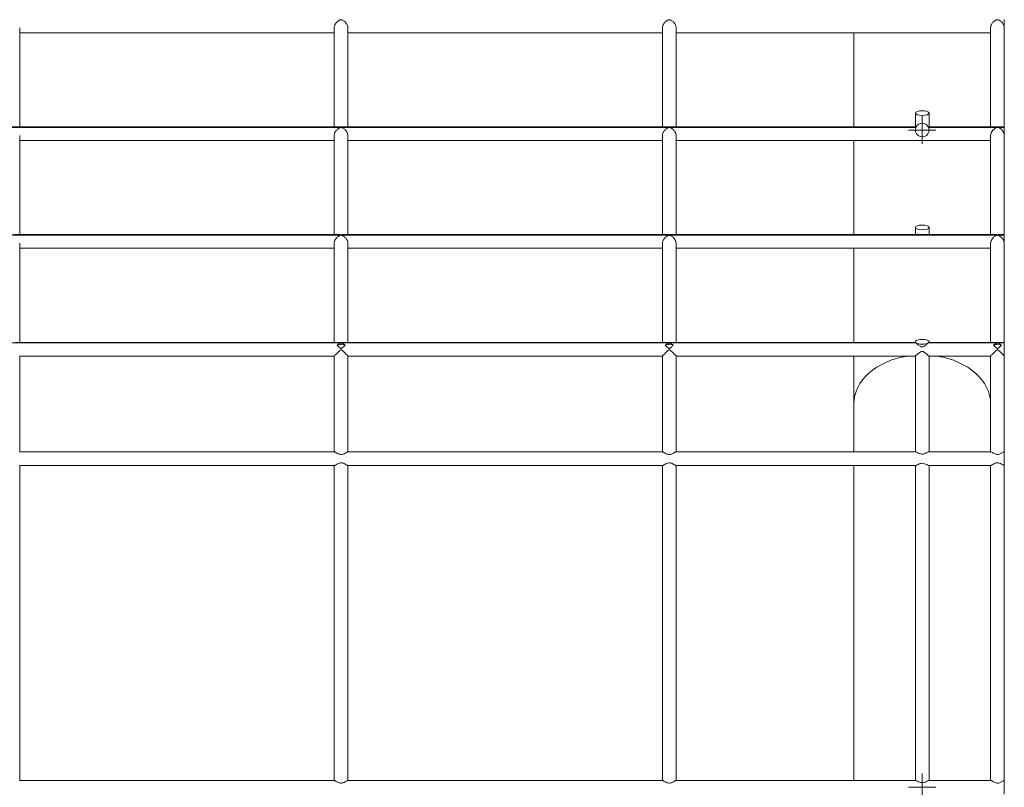
# Model space of a CAD drawing. Units: inches. Extents: x 1.98 to 7.85, y 3.02 to 4.99.
# Drawn here: x 7.47 to 7.83, y 3.73 to 4.01 of the extents above; entities that cross this region are included whole.
import ezdxf

# ---------------------------------------------------------------- set-up
doc = ezdxf.new("R2010")
doc.units = ezdxf.units.IN
doc.header["$MEASUREMENT"] = 0

# ---------------------------------------------------------------- blocks, each defined once
blk = doc.blocks.new('SW_CENTERMARKSYMBOL_2')
at = {"color": 0, "linetype": 'Continuous', "lineweight": 0}
for p, q in [((0, 0.03124999999999656), (0, 0.06249999999997924)), ((-0.03124999999999656, 0), (-0.06249999999997924, 0)), ((0, 0), (-0.03124999999999656, 0)), ((0, 0), (0, 0.03124999999999656)), ((0, 0), (0, -0.03125000000001044)), ((0, 0), (0.03125000000001044, 0)), ((0.03125000000001044, 0), (0.06249999999999312, 0)), ((0, -0.03125000000001044), (0, -0.06249999999999312))]:
    blk.add_line(p, q, dxfattribs=at)
blk = doc.blocks.new('SW_CENTERMARKSYMBOL_5')
at = {"color": 0, "linetype": 'Continuous', "lineweight": 0}
for p, q in [((0, 0.03124999999999656), (0, 0.06249999999999312)), ((-0.03124999999999656, 0), (-0.062500000000007, 0)), ((0, 0), (-0.03124999999999656, 0)), ((0, 0), (0, 0.03124999999999656)), ((0, 0), (0, -0.03124999999999656)), ((0, 0), (0.03124999999999656, 0)), ((0.03124999999999656, 0), (0.06249999999999312, 0)), ((0, -0.03124999999999656), (0, -0.062500000000007))]:
    blk.add_line(p, q, dxfattribs=at)
blk = doc.blocks.new('efgag')
at = {"color": 7, "linetype": 'Continuous', "lineweight": 15}
for p, q in [((7.829215574297502, 4.008213200790081), (7.829215574297502, 4.011179127914104)), ((7.469545650515154, 3.97206203005949), (7.469545650515154, 4.008216598254833)), ((7.584435749086931, 4.008219340068493), (7.584435749086931, 3.97206203005949)), ((7.58943562510927, 3.97206203005949), (7.58943562510927, 4.008216598254833)), ((7.704325723681047, 4.008219340068493), (7.704325723681047, 3.97206203005949)), ((7.709325599703386, 3.97206203005949), (7.709325599703386, 4.008216598254833)), ((7.824215698275164, 4.008217671138439), (7.824215698275164, 3.97206203005949)), ((7.829215574297502, 3.97206203005949), (7.829215574297502, 4.008213200790081)), ((7.469545650515154, 4.006418028098736), (7.584435749086931, 4.006418028098736)), ((7.58943562510927, 4.006418028098736), (7.704325723681047, 4.006418028098736)), ((7.709325599703386, 4.006418028098736), (7.824215698275164, 4.006418028098736)), ((7.774215745958879, 4.006418028098736), (7.774215745958879, 3.97206203005949)), ((7.796715545687273, 3.977069237453136), (7.796715545687273, 3.97206203005949)), ((7.801715660128191, 3.97206203005949), (7.801715660128191, 3.977069237453136)), ((7.796972084078386, 3.971990862113628), (2.701459217104509, 3.971990862113628)), ((2.7015254974695, 3.97184435389677), (7.796905803713396, 3.97184435389677)), ((7.586175966295793, 3.97206203005949), (7.467809724840715, 3.97206203005949)), ((7.706066179308489, 3.97206203005949), (7.587699699434832, 3.97206203005949)), ((7.796991395983293, 3.97206203005949), (7.707589674028948, 3.97206203005949)), ((7.825954484972551, 3.97206203005949), (7.80143456462343, 3.97206203005949)), ((7.829215574297502, 3.971990862113628), (7.801459360155657, 3.971990862113628)), ((7.801525402102068, 3.97184435389677), (7.829215574297502, 3.97184435389677)), ((7.829215574297502, 3.97206203005949), (7.827481555971697, 3.97206203005949)), ((7.829215574297502, 3.971990862113628), (7.829215574297502, 3.97206203005949)), ((7.829215574297502, 3.971990862113628), (7.829215574297502, 3.97184435389677)), ((7.829215574297502, 3.968861558658276), (7.829215574297502, 3.97184435389677)), ((7.469545650515154, 3.932706096393261), (7.469545650515154, 3.96886710189024)), ((7.584435749086931, 3.968867638332043), (7.584435749086931, 3.932706096393261)), ((7.58943562510927, 3.932706096393261), (7.58943562510927, 3.96886710189024)), ((7.704325723681047, 3.968867638332043), (7.704325723681047, 3.932706096393261)), ((7.709325599703386, 3.932706096393261), (7.709325599703386, 3.96886710189024)), ((7.824215698275164, 3.968866148215923), (7.824215698275164, 3.932706096393261)), ((7.829215574297502, 3.932706096393261), (7.829215574297502, 3.968861558658276)), ((7.469545650515154, 3.967062034827862), (7.584435749086931, 3.967062034827862)), ((7.58943562510927, 3.967062034827862), (7.704325723681047, 3.967062034827862)), ((7.709325599703386, 3.967062034827862), (7.824215698275164, 3.967062034827862)), ((7.774215745958879, 3.967062034827862), (7.774215745958879, 3.932706096393261)), ((7.796715545687273, 3.935305037719402), (7.796715545687273, 3.932706096393261)), ((7.801715660128191, 3.932706096393261), (7.801715660128191, 3.935305037719402)), ((7.829215574297502, 3.932618358356152), (2.669215726885393, 3.932618358356152)), ((2.669215726885393, 3.932514646274242), (7.829215574297502, 3.932514646274242)), ((7.586156415972307, 3.932706096393261), (7.467825698885515, 3.932706096393261)), ((7.706046390566423, 3.932706096393261), (7.587715673479631, 3.932706096393261)), ((7.825938272509172, 3.932706096393261), (7.707605648073748, 3.932706096393261)), ((7.829215574297502, 3.932706096393261), (7.827494907412127, 3.932706096393261)), ((7.829215574297502, 3.932618358356152), (7.829215574297502, 3.932706096393261)), ((7.829215574297502, 3.932618358356152), (7.829215574297502, 3.932514646274242)), ((7.829215574297502, 3.92950991652647), (7.829215574297502, 3.932514646274242)), ((7.469545650515154, 3.893350103122387), (7.469545650515154, 3.929515996200237)), ((7.469545650515154, 3.927706101161633), (7.584435749086931, 3.927706101161633)), ((7.584435749086931, 3.92951003573576), (7.584435749086931, 3.893350103122387)), ((7.58943562510927, 3.893350103122387), (7.58943562510927, 3.929515996200237)), ((7.58943562510927, 3.927706101161633), (7.704325723681047, 3.927706101161633)), ((7.704325723681047, 3.92951003573576), (7.704325723681047, 3.893350103122387)), ((7.709325599703386, 3.893350103122387), (7.709325599703386, 3.929515996200237)), ((7.709325599703386, 3.927706101161633), (7.824215698275164, 3.927706101161633)), ((7.774215745958879, 3.927706101161633), (7.774215745958879, 3.893350103122387)), ((7.824215698275164, 3.929515996200237), (7.824215698275164, 3.893350103122387)), ((7.829215574297502, 3.893350103122387), (7.829215574297502, 3.92950991652647)), ((2.701523828539446, 3.893212058765087), (7.79690747264345, 3.893212058765087)), ((7.796899604830339, 3.893218674880657), (2.701531696352556, 3.893218674880657)), ((7.586140680346086, 3.893350103122387), (7.467842149767473, 3.893350103122387)), ((7.706030654940203, 3.893350103122387), (7.587732362780168, 3.893350103122387)), ((7.796726036104753, 3.893350103122387), (7.707622337374285, 3.893350103122387)), ((7.796715545687273, 3.893540837985668), (7.796715545687273, 3.893326976520214)), ((7.801523733172014, 3.893212058765087), (7.829215574297502, 3.893212058765087)), ((7.829215574297502, 3.893218674880657), (7.801531600985125, 3.893218674880657)), ((7.825927543673113, 3.893350103122387), (7.801710176500872, 3.893350103122387)), ((7.801715660128191, 3.893346109611187), (7.801715660128191, 3.893540837985668)), ((7.829215574297502, 3.893350103122387), (7.827512311968401, 3.893350103122387)), ((7.829215574297502, 3.893218674880657), (7.829215574297502, 3.893350103122387)), ((7.829215574297502, 3.893218674880657), (7.829215574297502, 3.893212058765087)), ((7.829215574297502, 3.888353147727642), (7.829215574297502, 3.893212058765087)), ((7.469545650515154, 3.853388109428082), (7.469545650515154, 3.888369062167797)), ((7.469545650515154, 3.888350107890759), (7.584435749086931, 3.888350107890759)), ((7.584435749086931, 3.888359287006054), (7.584435749086931, 3.853388109428082)), ((7.58943562510927, 3.853388109428082), (7.58943562510927, 3.888369062167797)), ((7.58943562510927, 3.888350107890759), (7.704325723681047, 3.888350107890759)), ((7.704325723681047, 3.888359287006054), (7.704325723681047, 3.853388109428082)), ((7.709325599703386, 3.853388109428082), (7.709325599703386, 3.888369062167797)), ((7.709325599703386, 3.888350107890759), (7.7967403412195, 3.888350107890759)), ((7.774215745958879, 3.888350107890759), (7.774215745958879, 3.870888092738781)), ((7.796715545687273, 3.888373770934734), (7.796715545687273, 3.853388109428082)), ((7.801701355013445, 3.888350107890759), (7.824215698275164, 3.888350107890759)), ((7.801715660128191, 3.853388109428082), (7.801715660128191, 3.888359823447857)), ((7.824215698275164, 3.888359287006054), (7.824215698275164, 3.853388109428082)), ((7.829215574297502, 3.853388109428082), (7.829215574297502, 3.888353147727642)), ((7.774215745958879, 3.870888092738781), (7.774215745958879, 3.853388109428082)), ((7.584481763872698, 3.853388109428082), (7.469504880938127, 3.853388109428082)), ((7.704371738466814, 3.853388109428082), (7.589394855532244, 3.853388109428082)), ((7.796818780932024, 3.853388109428082), (7.70928483012636, 3.853388109428082)), ((7.824267435106829, 3.853388109428082), (7.801604795488909, 3.853388109428082)), ((7.829215574297502, 3.853388109428082), (7.829169797930315, 3.853388109428082)), ((7.829215574297502, 3.848388054591808), (7.829215574297502, 3.853388109428082)), ((7.469512033495501, 3.848388054591808), (7.584473419222429, 3.848388054591808)), ((7.469545650515154, 3.73338810465971), (7.469545650515154, 3.848388054591808)), ((7.584435749086931, 3.848388054591808), (7.584435749086931, 3.73338810465971)), ((7.589402008089617, 3.848388054591808), (7.704363393816545, 3.848388054591808)), ((7.58943562510927, 3.73338810465971), (7.58943562510927, 3.848388054591808)), ((7.704325723681047, 3.848388054591808), (7.704325723681047, 3.73338810465971)), ((7.709291982683733, 3.848388054591808), (7.796820449862078, 3.848388054591808)), ((7.709325599703386, 3.73338810465971), (7.709325599703386, 3.848388054591808)), ((7.774215745958879, 3.848388054591808), (7.774215745958879, 3.73338810465971)), ((7.796715545687273, 3.848388054591808), (7.796715545687273, 3.73338810465971)), ((7.801615762743547, 3.848388054591808), (7.824250030550554, 3.848388054591808)), ((7.801715660128191, 3.73338810465971), (7.801715660128191, 3.848388054591808)), ((7.824215698275164, 3.848388054591808), (7.824215698275164, 3.73338810465971)), ((7.829173612627581, 3.848388054591808), (7.829215574297502, 3.848388054591808)), ((7.829215574297502, 3.73338810465971), (7.829215574297502, 3.848388054591808)), ((7.584481763872698, 3.73338810465971), (7.469504880938127, 3.73338810465971)), ((7.704371738466814, 3.73338810465971), (7.589394855532244, 3.73338810465971)), ((7.796818780932024, 3.73338810465971), (7.70928483012636, 3.73338810465971)), ((7.824267435106829, 3.73338810465971), (7.801604795488909, 3.73338810465971)), ((7.829215574297502, 3.73338810465971), (7.829169797930315, 3.73338810465971)), ((7.829215574297502, 3.728388109428082), (7.829215574297502, 3.73338810465971))]:
    blk.add_line(p, q, dxfattribs=at)
at = {"color": 7, "linetype": 'Continuous', "lineweight": 15, "flags": 128}
blk.add_lwpolyline([(7.824231433901384, 3.968865373355541), (7.824253368410662, 3.969265916568432), (7.824415016207293, 3.969809928161297), (7.824807930025652, 3.970506587249432), (7.825054216417864, 3.97080949805418), (7.825474786791399, 3.971209862453136), (7.825928735766008, 3.971526899558697), (7.826249885592058, 3.971690275890026), (7.82654123309572, 3.971786298972759), (7.826680946383074, 3.971804597598705), (7.826802539858416, 3.971800484878216), (7.826967048677996, 3.971767285091076), (7.827525186571672, 3.971513488513622), (7.828024911913469, 3.971152582389507), (7.828414487871721, 3.970767357570324), (7.82870416644533, 3.970390954238567), (7.828912067446306, 3.970036664230022), (7.829056072268084, 3.969707646590862), (7.829204368624285, 3.969079950076733), (7.829215574297502, 3.968861558658276), (7.829215574297502, 3.968861558658276)], dxfattribs=at)
at = {"color": 7, "linetype": 'Continuous', "lineweight": 15}
for radius, start, end in [(0.002500000000000895, 157.5102800884591, 22.48971991154092), (0.002499999999999565, 26.17441548016954, 153.8255845198305)]:
    blk.add_arc((7.799215650591438, 3.970888080817858), radius, start, end, dxfattribs=at)
for centre, major_axis, ratio in [((7.799215650591438, 3.977069251564899), (0.002500000000001137, 0), 0.3423295111886808), ((7.799215650591438, 3.935305051199904), (0.0025, 0), 0.3423295111883817)]:
    blk.add_ellipse(centre, major_axis=major_axis, ratio=ratio, dxfattribs=at)
for centre, major_axis, ratio, start_param, end_param in [((7.799215650591438, 3.89354085083491), (0.0025, 0), 0.3423295111883817, 5.897199237937593, 9.810764029997081), ((7.799215650591438, 3.89354085083491), (0.0025, 0), 0.3423295111883817, 3.535929688029375, 5.88884827275461), ((7.799215650591445, 3.870888080817863), (0.025, 0), 0.7152282449967969, 1.787619706795579, 3.141592653589793), ((7.799215650591445, 3.870888080817863), (0.025, 0), 0.7152282449967969, 0, 1.35397294679417)]:
    blk.add_ellipse(centre, major_axis=major_axis, ratio=ratio, start_param=start_param, end_param=end_param, dxfattribs=at)
for points, knots in [([(7.584456729921892, 4.00822017453352), (7.584451107037043, 4.008292410625771), (7.584431674597769, 4.008542055339177), (7.584575466214925, 4.009059081382603), (7.584838807379877, 4.009607830711985), (7.585178118910629, 4.010064654345243), (7.585504930381179, 4.01040627888429), (7.585856052954926, 4.010694343549332), (7.586197829259002, 4.010911422247773), (7.586489206537325, 4.011050317350055), (7.586709621100968, 4.011121728487382), (7.586851816330539, 4.011144794007137), (7.586919866064899, 4.011146054510434), (7.586935567888811, 4.011146345359478)], [0, 0, 0, 0, 0.05162729120880617, 0.1784216160765813, 0.3474836427136411, 0.4636850036807563, 0.579722554117382, 0.6956775582166668, 0.811585718207142, 0.9005669510161997, 0.954214287662627, 0.9894353857588445, 1, 1, 1, 1]), ([(7.586935567888811, 4.011146345359478), (7.586985646562897, 4.011143254036625), (7.587146391218186, 4.011133331377223), (7.587460450397987, 4.011021179455796), (7.58786124329789, 4.010806887868071), (7.58830038784956, 4.010471464328717), (7.588669292482133, 4.010094616635556), (7.588953495411249, 4.009713929751982), (7.589211765413761, 4.009255889274414), (7.589407217608861, 4.008744364955007), (7.589419427974785, 4.008363874582869), (7.589424181017473, 4.008215763789806)], [0, 0, 0, 0, 0.03373322956692916, 0.1082783531552914, 0.2549337801007033, 0.4013169138179387, 0.5349452313169265, 0.6446561260687089, 0.7369557925415939, 0.8976066438776069, 1, 1, 1, 1]), ([(7.704346704516008, 4.00822017453352), (7.704341081635529, 4.008292410623028), (7.704321649211361, 4.008542055326942), (7.704465440552926, 4.009059081543455), (7.704728783078994, 4.00960783001797), (7.705068090810232, 4.010064656037599), (7.705394915130053, 4.01040627250633), (7.705746028490711, 4.010694399219773), (7.706088014215839, 4.010911391980869), (7.706379404863315, 4.01105026397245), (7.706599644624364, 4.011121752282548), (7.70674179172764, 4.011144793351065), (7.706809840809558, 4.011146054387424), (7.706825542482927, 4.011146345359478)], [0, 0, 0, 0, 0.05162765537600793, 0.1784228746221904, 0.3474860937844384, 0.4636882744095963, 0.5797266433487824, 0.6956824653683644, 0.8116299286332134, 0.9006117890957039, 0.9542139647005974, 0.9894353112384519, 0.9999999999999999, 0.9999999999999999, 0.9999999999999999, 0.9999999999999999]), ([(7.706825542482927, 4.011146345359478), (7.706875621157013, 4.011143254036625), (7.707036365812303, 4.011133331377223), (7.707350424992103, 4.011021179455796), (7.707751217892006, 4.010806887868071), (7.708190362443676, 4.010471464328717), (7.708559267076249, 4.010094616635556), (7.708843470005365, 4.009713929751982), (7.709101740007877, 4.009255889274414), (7.709297192202977, 4.008744364955007), (7.709309402568901, 4.008363874582869), (7.709314155611589, 4.008215763789806)], [0, 0, 0, 0, 0.03373322956692916, 0.1082783531552914, 0.2549337801007033, 0.4013169138179387, 0.5349452313169265, 0.6446561260687089, 0.7369557925415939, 0.8976066438776069, 1, 1, 1, 1]), ([(7.829215574297502, 4.008213200790081), (7.829206451482949, 4.008361548575607), (7.82918590524412, 4.008695654789449), (7.82902957545276, 4.009160457645976), (7.828808497805613, 4.009595919534519), (7.828550329145929, 4.009969669461825), (7.828241372023231, 4.010314464362324), (7.827907722534223, 4.010608858288464), (7.827562923517344, 4.010848076779908), (7.82723999480721, 4.011018374312314), (7.826981028315376, 4.011114411784988), (7.826805482774883, 4.011143951387169), (7.826683775597291, 4.01114807604803), (7.826504988268151, 4.011130198689699), (7.826190830457054, 4.011023448415358), (7.825790109418494, 4.010806102221991), (7.825350877455949, 4.010471713392363), (7.824982202068074, 4.010094384879423), (7.824617202344721, 4.009607587470967), (7.824342911545439, 4.009033960585356), (7.824204768699498, 4.008500951390232), (7.824226429840183, 4.008267381754195), (7.824230957064226, 4.008218565208111)], [0, 0, 0, 0, 0.05110333479979245, 0.1150940113089474, 0.1613709631747757, 0.2176299852838448, 0.273826574641126, 0.3299632527101764, 0.3861003815145634, 0.4384138671698786, 0.4762704773955166, 0.4942017304501237, 0.500317821498984, 0.5171792572472035, 0.5544403741893091, 0.6277455717738303, 0.7009146645492206, 0.7677083074520268, 0.8225469110036536, 0.9158862305069235, 0.9824200449448564, 1, 1, 1, 1]), ([(7.584456491503313, 3.968868532401714), (7.584450783362921, 3.968937941234543), (7.584430492005256, 3.969184676485369), (7.584572398234502, 3.969698813182717), (7.584833056971216, 3.970247436081664), (7.585169874886961, 3.970704158329113), (7.585493728098792, 3.971046346301279), (7.585842204524933, 3.971334956587853), (7.586182970475394, 3.971555520544754), (7.58647367833166, 3.971698227512476), (7.586691461979636, 3.97177362550886), (7.586836934730694, 3.971802469610793), (7.586911955928147, 3.971804722877053), (7.586935567888811, 3.971805432063732)], [0, 0, 0, 0, 0.04945506103520109, 0.1758033724547442, 0.3437308205897275, 0.4590875046009927, 0.5742523638036613, 0.6893951688427287, 0.8044374781751924, 0.8955222119089858, 0.9497626356376017, 0.9841884332486444, 1, 1, 1, 1]), ([(7.586935567888811, 3.972010948878918), (7.586889712265889, 3.972012233463829), (7.586741478077999, 3.972016386049461), (7.586484243175778, 3.97205277789466), (7.586292911638995, 3.972054154999611), (7.586175966295793, 3.972054996711407)], [0, 0, 0, 0, 0.1483101305892659, 0.4794315367001441, 1, 1, 1, 1]), ([(7.587699699434832, 3.97205803654829), (7.587613804282927, 3.97205747919628), (7.587437083437687, 3.972056332499207), (7.587205875884211, 3.972026416020711), (7.58702341567557, 3.972011877148788), (7.586954742679661, 3.972011151495082), (7.586935567888811, 3.972010948878918)], [0, 0, 0, 0, 0.3788735634880546, 0.7794951739545437, 0.9384309091886022, 0.9999999999999999, 0.9999999999999999, 0.9999999999999999, 0.9999999999999999]), ([(7.586935567888811, 3.971805432063732), (7.586981445908068, 3.971802619070218), (7.587129816625253, 3.971793521775439), (7.587431287554639, 3.97168785329572), (7.58782241635929, 3.971482906212756), (7.588263407601732, 3.971154305341173), (7.588638669270938, 3.970780084046879), (7.588930395591166, 3.97039779665802), (7.589140833180653, 3.970038023423172), (7.589322984484407, 3.969606790026319), (7.589443053684721, 3.969199638020299), (7.589421750842315, 3.96893301014984), (7.589416551622942, 3.968867936355267)], [0, 0, 0, 0, 0.03078318476189761, 0.09955362663782023, 0.2445235610817052, 0.3892663315889813, 0.5252169469456324, 0.6364292983103543, 0.7298569604136214, 0.8099956493851977, 0.9536271131154563, 1, 1, 1, 1]), ([(7.704346466097429, 3.968868532401714), (7.704340757957037, 3.968937941234543), (7.704320466599373, 3.969184676485369), (7.704462372828618, 3.969698813182717), (7.704723031565332, 3.970247436081664), (7.705059849481077, 3.970704158329113), (7.705383702692909, 3.971046346301279), (7.705732179119049, 3.971334956587853), (7.70607294506951, 3.971555520544754), (7.706363652925776, 3.971698227512476), (7.706581436573752, 3.97177362550886), (7.70672690932481, 3.971802469610793), (7.706801930522263, 3.971804722877053), (7.706825542482927, 3.971805432063732)], [0, 0, 0, 0, 0.04945506103520109, 0.1758033724547442, 0.3437308205897275, 0.4590875046009927, 0.5742523638036613, 0.6893951688427287, 0.8044374781751924, 0.8955222119089858, 0.9497626356376017, 0.9841884332486444, 1, 1, 1, 1]), ([(7.706825542482927, 3.972010948878918), (7.706779771671651, 3.972012235775907), (7.706631569637724, 3.97201640263998), (7.706374262041538, 3.972052757669601), (7.70618302187142, 3.972054147538913), (7.706066179308489, 3.972054996711407)], [0, 0, 0, 0, 0.1480911861094484, 0.4795067943310545, 1, 1, 1, 1]), ([(7.707589674028948, 3.97205803654829), (7.707503778877043, 3.97205747919628), (7.707327058031804, 3.972056332499207), (7.707095850478328, 3.972026416020711), (7.706913390269686, 3.972011877148788), (7.706844717273778, 3.972011151495082), (7.706825542482927, 3.972010948878918)], [0, 0, 0, 0, 0.3788735634880546, 0.7794951739545437, 0.9384309091886022, 0.9999999999999999, 0.9999999999999999, 0.9999999999999999, 0.9999999999999999]), ([(7.706825542482927, 3.971805432063732), (7.706871420500742, 3.971802619069507), (7.707019791213258, 3.971793521772412), (7.707321262242426, 3.971687853342175), (7.707712390179583, 3.971482905829035), (7.708153384935879, 3.971154306699859), (7.708528635072002, 3.970780079686705), (7.708820394734206, 3.970397808830981), (7.709030751763779, 3.970037961588986), (7.709213280830386, 3.969606880594469), (7.709333478495782, 3.969199620084737), (7.70931181392844, 3.968933008694748), (7.709306526217058, 3.968867936355267)], [0, 0, 0, 0, 0.03078246693996885, 0.09955130518288174, 0.2445178591254067, 0.3892572544284762, 0.5252046996020002, 0.6364144576462072, 0.7298399411436826, 0.8099976598315832, 0.9536257742717952, 1, 1, 1, 1]), ([(7.827481555971697, 3.972059884292278), (7.827389260731311, 3.972058470391673), (7.827188370203895, 3.972055392884755), (7.826933763087641, 3.972017257268931), (7.826702998303371, 3.972009367091871), (7.826525503188807, 3.972017755073992), (7.826268970722071, 3.972051059398225), (7.826076041042536, 3.972054352433588), (7.825954484972551, 3.972056427222881)], [0, 0, 0, 0, 0.2031473202326152, 0.4421720138022571, 0.5071990354487739, 0.5723034132296004, 0.7305281574082145, 1, 1, 1, 1]), ([(7.58443598750551, 3.92951003573576), (7.584435907666754, 3.929510810462986), (7.584417771864596, 3.929686793919387), (7.58449523669439, 3.930082318427523), (7.584671689092107, 3.930580103847262), (7.584908039900095, 3.930995410881266), (7.585187261188305, 3.931376973395757), (7.585540484355152, 3.931744045414689), (7.585943924140412, 3.932062487463398), (7.586354513036265, 3.932300155411426), (7.586655402674029, 3.932434420981508), (7.586878509683447, 3.93246522757677), (7.586927209227563, 3.932465690935814), (7.586935567888811, 3.932465770465527)], [0, 0, 0, 0, 0.0005617348016705042, 0.1276010817550319, 0.256716085343201, 0.3541924450331777, 0.4515266707403653, 0.5890096079692271, 0.7263211528976246, 0.8466597152908928, 0.9675096958869466, 0.9944234499375066, 1, 1, 1, 1]), ([(7.586935567888811, 3.932647147399578), (7.586894301579011, 3.932648433953815), (7.586759777084967, 3.932652628006025), (7.586494427637173, 3.932693278287374), (7.586291663006537, 3.932698929491224), (7.586156415972307, 3.932702698928509)], [0, 0, 0, 0, 0.1284220725312963, 0.418644516935301, 0.9999999999999999, 0.9999999999999999, 0.9999999999999999, 0.9999999999999999]), ([(7.587715673479631, 3.932702877742443), (7.587622469218249, 3.932701586281567), (7.587433567248897, 3.932698968809987), (7.587197596947543, 3.932664137781202), (7.587015165412349, 3.932648128288733), (7.586953312346, 3.932647366066504), (7.586935567888811, 3.932647147399578)], [0, 0, 0, 0, 0.3988503871977623, 0.8083710175937243, 0.9450253241163101, 1, 1, 1, 1]), ([(7.586935567888811, 3.932465770465527), (7.586976848023613, 3.932463251223567), (7.587111453804314, 3.932455036508813), (7.587394494594515, 3.932357558346027), (7.587768714563803, 3.932167241806141), (7.588206946817176, 3.931852286137513), (7.588589464738791, 3.93148560790948), (7.588894764660156, 3.93109997932757), (7.589115536195204, 3.930736512816338), (7.589308425333047, 3.930300618971884), (7.58943955560463, 3.929877137722841), (7.589419983903507, 3.929593920341645), (7.589414644274309, 3.92951665185133)], [0, 0, 0, 0, 0.02758620912520469, 0.08995278803620137, 0.2299630736724448, 0.3697389741136904, 0.5096251144610289, 0.6233672755305472, 0.7187419298669384, 0.8002253942963701, 0.9454966989742482, 1, 1, 1, 1]), ([(7.704325962099627, 3.92951003573576), (7.704325882260899, 3.929510810462972), (7.704307746464077, 3.929686793916034), (7.704385203920604, 3.930082322977853), (7.704561687181044, 3.930580089337184), (7.70479797229252, 3.93099548834121), (7.705077541778297, 3.931376826441308), (7.705430409578983, 3.931744129150445), (7.705833918076062, 3.932062474261741), (7.706244482503609, 3.932300158910735), (7.706545377554565, 3.932434420786024), (7.706768484273179, 3.932465227579769), (7.70681718382104, 3.932465690936255), (7.706825542482927, 3.932465770465527)], [0, 0, 0, 0, 0.0005617368428436134, 0.1276015454184831, 0.2567170181712339, 0.3541937320606008, 0.4515579739574025, 0.5890081145553707, 0.7263201584320838, 0.8466591580990207, 0.9675095778270811, 0.9944234296740229, 1, 1, 1, 1]), ([(7.706825542482927, 3.932647147399578), (7.706784276173127, 3.932648433953815), (7.706649751679083, 3.932652628006025), (7.706384402231289, 3.932693278287374), (7.706181637600653, 3.932698929491224), (7.706046390566423, 3.932702698928509)], [0, 0, 0, 0, 0.1284220725312963, 0.418644516935301, 0.9999999999999999, 0.9999999999999999, 0.9999999999999999, 0.9999999999999999]), ([(7.707605648073748, 3.932702877742443), (7.707512542476084, 3.932701581820666), (7.70732375051288, 3.932698954055795), (7.707087618427965, 3.932664145135846), (7.706905140624715, 3.932648128196121), (7.70684328707794, 3.932647366045856), (7.706825542482927, 3.932647147399578)], [0, 0, 0, 0, 0.3986620828835925, 0.8083745679572841, 0.9450263426474504, 1, 1, 1, 1]), ([(7.706825542482927, 3.932465770465527), (7.706866904684769, 3.932463255085423), (7.70700160188193, 3.932455063677935), (7.707284676355282, 3.932357581809654), (7.70765868849315, 3.932167189096972), (7.708096932750972, 3.931852292347259), (7.708479436901722, 3.931485606578136), (7.70878473974373, 3.931099979595601), (7.70900551068956, 3.930736512761712), (7.709198399975473, 3.930300618998331), (7.709329530193943, 3.929877137720212), (7.709309958496593, 3.929593920341077), (7.709304618868425, 3.92951665185133)], [0, 0, 0, 0, 0.02763793797503973, 0.09000373807066406, 0.2299726896655934, 0.3697468446267781, 0.5096312381174125, 0.6233719788084994, 0.7187454421344452, 0.8002278890224982, 0.9454973795953344, 1, 1, 1, 1]), ([(7.829215574297502, 3.92950991652647), (7.829206566644298, 3.929657222489652), (7.829186194082314, 3.929990383613458), (7.829031502433831, 3.930454550842839), (7.828810782325188, 3.930890278091965), (7.828553649398084, 3.931264611184162), (7.828246060145463, 3.931610090572093), (7.827914337944011, 3.931905181810208), (7.827570964773012, 3.932147535906111), (7.827236190331898, 3.932327814163827), (7.826977609281218, 3.932431576880603), (7.826795214693671, 3.932463410705665), (7.826691921417722, 3.932467414016415), (7.82653977295563, 3.93245248116861), (7.826256557305707, 3.932359742918706), (7.825882631971591, 3.932166433547422), (7.825444359156708, 3.931852496332169), (7.825061862378401, 3.931485562844443), (7.824756557972779, 3.931099988400348), (7.824535787342401, 3.930736510967122), (7.824342897977213, 3.930300619867367), (7.824211767787179, 3.929877137633795), (7.824231339482504, 3.929593920322546), (7.824236679110125, 3.92951665185133)], [0, 0, 0, 0, 0.05028066156546654, 0.1137195083768676, 0.1596273158094134, 0.2154518849564482, 0.2711996563386881, 0.326884485400545, 0.3825656194903752, 0.4355420978903081, 0.4795962934336292, 0.4942931578362316, 0.5001778481981916, 0.5139919018282408, 0.5451637102308772, 0.615123292802498, 0.6849855117014767, 0.7549028302594565, 0.8117529720192069, 0.859422741683572, 0.9001494736212352, 0.9727583829905028, 1, 1, 1, 1]), ([(7.825938272509172, 3.932699063045177), (7.826003943476795, 3.9327005664898), (7.826199552418227, 3.932705044681938), (7.826435433030784, 3.932662427950007), (7.82665854575747, 3.932647613663534), (7.82674867325809, 3.932646743704751), (7.826891476945188, 3.932653972242989), (7.827156945028963, 3.932692323100568), (7.827359680096758, 3.932698547296766), (7.827494907412127, 3.932702698928509)], [0, 0, 0, 0, 0.1422622262684258, 0.4237452940401348, 0.486430711683387, 0.4995476550617562, 0.5638167824018726, 0.7090592852575659, 0.9999999999999999, 0.9999999999999999, 0.9999999999999999, 0.9999999999999999]), ([(7.585461902651384, 3.892303862792645), (7.585495407005221, 3.892335453287245), (7.585663563548859, 3.892494004274653), (7.585961645025608, 3.892726044488001), (7.586368885018667, 3.892960093986559), (7.586656125782059, 3.893091453753613), (7.586872275480256, 3.893126393314191), (7.586958485537035, 3.893129333304401), (7.587090721409967, 3.893116228563301), (7.587341685442762, 3.893035479830118), (7.587677173748356, 3.892869494545508), (7.588062751800645, 3.892616731265704), (7.588297993423669, 3.892404456976081), (7.588409471544817, 3.892303862792645)], [0, 0, 0, 0, 0.03877809174939578, 0.1946251496023917, 0.3283746100892743, 0.4624670366813252, 0.4899332488893937, 0.4999402804328502, 0.5271215230324753, 0.5895944691378363, 0.731213520349798, 0.872625382544634, 1, 1, 1, 1]), ([(7.588409108127531, 3.892303640643931), (7.588269728987181, 3.892372398115384), (7.588118317186011, 3.892432333659784), (7.587646799927444, 3.892575165698219), (7.587292378761023, 3.892628693915825), (7.586935650591445, 3.892628693915825), (7.586757286506663, 3.892628693915825), (7.586582764582455, 3.892615937685505), (7.586240951672596, 3.892566418024785), (7.586072918741801, 3.892529068974383), (7.585754993405255, 3.892433124238252), (7.585602445449882, 3.892372745316862), (7.585462301592744, 3.892303618916145)], [0.9052480563017155, 0.9052480563017155, 0.9052480563017155, 0.9052480563017155, 0.9374999999999937, 0.9374999999999937, 1, 1, 1, 1.031249999999988, 1.031249999999988, 1.062499999999977, 1.062499999999977, 1.094838212648253, 1.094838212648253, 1.094838212648253, 1.094838212648253]), ([(7.585462379488543, 3.89230368397871), (7.585787984133726, 3.891984281860275), (7.586171255224445, 3.891608311799274), (7.586646895899842, 3.891211263791035), (7.586791213855252, 3.891118651752222), (7.58690589230645, 3.891081669379147), (7.587020660401197, 3.891092578167601), (7.587280404107392, 3.891233554169602), (7.587746531079165, 3.891678207270388), (7.588149961333225, 3.892059113053733), (7.588408994707659, 3.89230368397871)], [0, 0, 0, 0, 0.3638532396384511, 0.4282937300855201, 0.4678260945595138, 0.4925323348551691, 0.5175092431202913, 0.5521133734808255, 0.7124222017034015, 1, 1, 1, 1]), ([(7.587732362780168, 3.893348911029491), (7.587728073821618, 3.893349321260501), (7.58761899492595, 3.893359754456498), (7.587411901144885, 3.893333370030362), (7.587174611136891, 3.893299179868961), (7.587005904211014, 3.893282631023212), (7.586915610522037, 3.893280496585163), (7.586780543620828, 3.893288375056173), (7.586530051986986, 3.893325672584893), (7.586309707221832, 3.893357760553144), (7.586159155663313, 3.893347489285233), (7.586140680346086, 3.893346228820477)], [0, 0, 0, 0, 0.009091762069260254, 0.2312261484192148, 0.4197639220916135, 0.4762233431971698, 0.5004507100341099, 0.5543960978340656, 0.678675764356436, 0.9605678795665672, 1, 1, 1, 1]), ([(7.705351877245501, 3.892303862792645), (7.705385381599338, 3.892335453287245), (7.705553538142975, 3.892494004274653), (7.705851619619724, 3.892726044488001), (7.706258859612784, 3.892960093986559), (7.706546100376175, 3.893091453753613), (7.706762250074372, 3.893126393314191), (7.706848460131151, 3.893129333304401), (7.706980696004083, 3.893116228563301), (7.707231660036878, 3.893035479830118), (7.707567148342473, 3.892869494545508), (7.707952726394761, 3.892616731265704), (7.708187968017785, 3.892404456976081), (7.708299446138933, 3.892303862792645)], [0, 0, 0, 0, 0.03877809174939578, 0.1946251496023917, 0.3283746100892743, 0.4624670366813252, 0.4899332488893937, 0.4999402804328502, 0.5271215230324753, 0.5895944691378363, 0.731213520349798, 0.872625382544634, 1, 1, 1, 1]), ([(7.708299108127529, 3.892303640643931), (7.708159728987186, 3.892372398115384), (7.708008317186009, 3.892432333659784), (7.707536799927442, 3.892575165698219), (7.707182378761021, 3.892628693915825), (7.70682565059145, 3.892628693915825), (7.706647286506661, 3.892628693915825), (7.706472764582453, 3.892615937685505), (7.706130951672594, 3.892566418024785), (7.7059629187418, 3.892529068974383), (7.705644993405261, 3.892433124238252), (7.70549244544988, 3.892372745316862), (7.705352301592742, 3.892303618916145)], [0.9052480563017532, 0.9052480563017532, 0.9052480563017532, 0.9052480563017532, 0.9374999999999937, 0.9374999999999937, 1, 1, 1, 1.031249999999988, 1.031249999999988, 1.062499999999977, 1.062499999999977, 1.09483821264819, 1.09483821264819, 1.09483821264819, 1.09483821264819]), ([(7.705352354082659, 3.89230368397871), (7.705677958727843, 3.891984281860275), (7.706061229818562, 3.891608311799274), (7.706536870493959, 3.891211263791035), (7.706681188449369, 3.891118651752222), (7.706795866900566, 3.891081669379147), (7.706910634995313, 3.891092578167601), (7.707170378701508, 3.891233554169602), (7.707636505673281, 3.891678207270388), (7.708039935927341, 3.892059113053733), (7.708298969301775, 3.89230368397871)], [0, 0, 0, 0, 0.3638532396384511, 0.4282937300855201, 0.4678260945595138, 0.4925323348551691, 0.5175092431202913, 0.5521133734808255, 0.7124222017034015, 1, 1, 1, 1]), ([(7.707622337374285, 3.893348911029491), (7.70761812879726, 3.893349321105759), (7.707510101302442, 3.893359847112706), (7.707301487915937, 3.893333341824615), (7.707064615283708, 3.893299182233704), (7.706895877368043, 3.893282630908217), (7.706805585722821, 3.893280496633707), (7.706670517701144, 3.893288375015047), (7.706420027030236, 3.893325672620833), (7.706199681799883, 3.893357760551865), (7.706049130255674, 3.893347489285091), (7.706030654940203, 3.893346228820477)], [0, 0, 0, 0, 0.009008300814866147, 0.2312287893278067, 0.4197659153311602, 0.4762251424860898, 0.5004524260966544, 0.5543976285822452, 0.6786768681764123, 0.9605680150246416, 1, 1, 1, 1]), ([(7.796726036104753, 3.893343844634686), (7.796724850976598, 3.893345922069273), (7.796709017400569, 3.893373677057795), (7.796792422306761, 3.89330664211883), (7.796879743416755, 3.893234975613666), (7.796899604830339, 3.893218674880657)], [0, 0, 0, 0, 0.05882592916528434, 0.7859275096442524, 1, 1, 1, 1]), ([(7.79690747264345, 3.893212058765087), (7.796964255842386, 3.893163907644933), (7.797147749684401, 3.893008308203534), (7.797660875517546, 3.892564899862407), (7.79827410191903, 3.892046982393381), (7.798832509087108, 3.891740261099287), (7.799175634405503, 3.891659145007452), (7.79954577855452, 3.891713631552747), (7.800090564456776, 3.892003890750203), (7.800701971215285, 3.892505321630495), (7.801239995548303, 3.892970928180446), (7.801449753773073, 3.893149188372774), (7.801523733172014, 3.893212058765087)], [0, 0, 0, 0, 0.06315599200456094, 0.2040874032620722, 0.3851757340848878, 0.4472604305945236, 0.4940990917574565, 0.5411717981096738, 0.6118744775485138, 0.7724630776650842, 0.9197502516535379, 1, 1, 1, 1]), ([(7.801531600985125, 3.893218674880657), (7.801550510336813, 3.893234197636346), (7.801639874229127, 3.893307556781082), (7.801701514583423, 3.893354181903788), (7.801709546205575, 3.89334901823409), (7.801710176500872, 3.893348613006268)], [0, 0, 0, 0, 0.1982865059181459, 0.937084161091769, 1, 1, 1, 1]), ([(7.825241851839617, 3.892303862792645), (7.825315858273892, 3.892371930890292), (7.825530698977107, 3.892569532600263), (7.825860411669512, 3.892801794476796), (7.826229919312108, 3.892997131610585), (7.826475717773948, 3.893099925069862), (7.826678054476427, 3.893129749379881), (7.826788498352481, 3.893126835358444), (7.827011363834447, 3.893082288408749), (7.827350219763598, 3.892928666287332), (7.827783668055022, 3.892667960592334), (7.828068128586582, 3.892412702995159), (7.828189420733049, 3.892303862792645)], [0, 0, 0, 0, 0.08499623512382291, 0.2467440987091111, 0.3560837818169592, 0.4657369973521515, 0.4922579726170208, 0.5146820967934727, 0.5468161428648948, 0.675452115019338, 0.861614863107974, 1, 1, 1, 1]), ([(7.828189108131229, 3.892303640642098), (7.828049728989863, 3.892372398114318), (7.827898317187429, 3.892432333659357), (7.82742679992744, 3.892575165698219), (7.827072378761019, 3.892628693915825), (7.826715650591448, 3.892628693915825), (7.826537286506659, 3.892628693915825), (7.826362764582451, 3.892615937685505), (7.826020951672592, 3.892566418024785), (7.825852918741798, 3.892529068974383), (7.825534993405259, 3.892433124238252), (7.825382445449878, 3.892372745316862), (7.82524230159274, 3.892303618916145)], [0.9052480560167172, 0.9052480560167172, 0.9052480560167172, 0.9052480560167172, 0.9374999999999937, 0.9374999999999937, 1, 1, 1, 1.031249999999988, 1.031249999999988, 1.062499999999977, 1.062499999999977, 1.094838212648191, 1.094838212648191, 1.094838212648191, 1.094838212648191]), ([(7.825242567095354, 3.89230368397871), (7.825568072112833, 3.891984257522637), (7.825951232564864, 3.891608252303868), (7.8264268498061, 3.891211273591992), (7.826571219060138, 3.891118592051541), (7.826685935546055, 3.891081694435002), (7.826800740918574, 3.891092636053841), (7.827060567488334, 3.891233329257176), (7.827526395350833, 3.891678430511689), (7.827929861176275, 3.892059185111577), (7.828188943895891, 3.89230368397871)], [0, 0, 0, 0, 0.3638243126783933, 0.4282670945792887, 0.467800864793481, 0.4925655186120773, 0.5174836859743825, 0.5521432699339832, 0.7124119756600904, 1, 1, 1, 1]), ([(7.827512311968401, 3.893349030238781), (7.827412186199186, 3.893346560854582), (7.827205091230449, 3.893341453307841), (7.826962581889549, 3.893298461358654), (7.826759174257272, 3.893280736946537), (7.826649392528, 3.893281710138112), (7.826438677647704, 3.893303569337803), (7.826203223005751, 3.893347737946229), (7.826009614684923, 3.893339729323159), (7.825927543673113, 3.893336334449444)], [0, 0, 0, 0, 0.2076330262231536, 0.4294574255105934, 0.4835441581489225, 0.5282437978659434, 0.5900018927472451, 0.8262008607911359, 1, 1, 1, 1]), ([(7.589417982134417, 3.888369062167797), (7.589423233326303, 3.888367236888669), (7.589445658835674, 3.888359441931811), (7.589316063690478, 3.888499955068383), (7.588998418570699, 3.888824157242425), (7.588353287310968, 3.889449591404443), (7.587721371170313, 3.89006872015635), (7.587241676150721, 3.890472683653343), (7.587085452943032, 3.890580568543754), (7.586956569568552, 3.890619588963276), (7.586840289562306, 3.890604465696285), (7.586565818194916, 3.890451953037527), (7.586038819052138, 3.889937662110825), (7.585355912622044, 3.889299088034292), (7.584790656346892, 3.888741208564866), (7.584521652301635, 3.888464247431159), (7.58441598410555, 3.888346747560433), (7.584440234167533, 3.888358248099962), (7.584442424807146, 3.888359287006054)], [0, 0, 0, 0, 0.0191870737578503, 0.08193947420224958, 0.1637067431404725, 0.2764119248842125, 0.4349347973412108, 0.4645821852563939, 0.4868146303141285, 0.4976485989887285, 0.508558002934445, 0.5247659186124866, 0.6010428019249018, 0.7537532733862531, 0.8513411235959254, 0.9287030394810447, 0.9935593588971697, 1, 1, 1, 1]), ([(7.709307956728533, 3.888369062167797), (7.709313207920419, 3.888367236888669), (7.709335633429791, 3.888359441931811), (7.709206038284594, 3.888499955068383), (7.708888393164815, 3.888824157242425), (7.708243261905085, 3.889449591404443), (7.70761134576443, 3.89006872015635), (7.707131650744837, 3.890472683653343), (7.706975427537148, 3.890580568543754), (7.706846544162668, 3.890619588963276), (7.706730264156422, 3.890604465696285), (7.706455792789032, 3.890451953037527), (7.705928793646254, 3.889937662110825), (7.705245887216161, 3.889299088034292), (7.704680630941009, 3.888741208564866), (7.704411626895751, 3.888464247431159), (7.704305958699666, 3.888346747560433), (7.704330208761649, 3.888358248099962), (7.704332399401262, 3.888359287006054)], [0, 0, 0, 0, 0.0191870737578503, 0.08193947420224958, 0.1637067431404725, 0.2764119248842125, 0.4349347973412108, 0.4645821852563939, 0.4868146303141285, 0.4976485989887285, 0.508558002934445, 0.5247659186124866, 0.6010428019249018, 0.7537532733862531, 0.8513411235959254, 0.9287030394810447, 0.9935593588971697, 1, 1, 1, 1]), ([(7.801701355013445, 3.88836024068037), (7.801684751068858, 3.888367024587311), (7.801648843479664, 3.888381695423021), (7.801389536033784, 3.888600734293902), (7.800897447174083, 3.889026979464987), (7.800294167596472, 3.889540525042392), (7.799738429312494, 3.889896321239505), (7.799379482327931, 3.890026328505883), (7.799033133807835, 3.890024352836988), (7.798577376799616, 3.889846999881712), (7.797970597489441, 3.889400461228206), (7.79735585136424, 3.888872946507362), (7.796933068704926, 3.88850801501431), (7.796741764525247, 3.888349459836888), (7.796740666919571, 3.888365955450425), (7.7967403412195, 3.88837085030714)], [0, 0, 0, 0, 0.06239207749791098, 0.1349287258528281, 0.2408582685771032, 0.382566424994763, 0.4415678965725582, 0.4832952296946992, 0.5180326968298693, 0.5628495523959784, 0.6568361323988313, 0.7968319726738917, 0.8898441932525042, 0.9673127107303262, 1, 1, 1, 1]), ([(7.829215574297502, 3.888353147727642), (7.829214204986161, 3.888357291068758), (7.829208398059133, 3.888374862002934), (7.829104646323731, 3.888492204971087), (7.828774741704701, 3.888827420212266), (7.828134877506893, 3.889448065533955), (7.827501300269996, 3.890068922079109), (7.827021647619072, 3.890472566496086), (7.826865528626096, 3.890580689415785), (7.826736590823631, 3.890619561393834), (7.826620303789045, 3.890604512408672), (7.82634598203258, 3.890451676487444), (7.825818682073641, 3.889937957139281), (7.825135769571413, 3.889299110899685), (7.824570948255544, 3.888741147417605), (7.824301538683431, 3.888464269973241), (7.824195934447547, 3.88834674731892), (7.824220183451355, 3.888358248079953), (7.824222373995378, 3.888359287006054)], [0, 0, 0, 0, 0.01936014318381151, 0.08210180938145403, 0.1638550914437137, 0.2765409941603084, 0.4350367501465822, 0.4646790666640925, 0.4868851902662491, 0.4977428703265326, 0.5086504081407054, 0.5248317372830292, 0.6011156540558849, 0.7538000032992588, 0.8513565506428529, 0.9287152353358932, 0.9935604606148789, 1, 1, 1, 1]), ([(7.584481763872698, 3.853377619010601), (7.584512463143855, 3.853373700805406), (7.584582637876632, 3.853364744273449), (7.58489923899788, 3.853187257720251), (7.585422502268545, 3.852881668153131), (7.586083664244131, 3.852554764669108), (7.586765197578461, 3.852392247289885), (7.587428183026101, 3.852442426958405), (7.588138848716713, 3.852709888089421), (7.588767677730803, 3.853069613442642), (7.589189132490961, 3.853307586944226), (7.589381224188616, 3.853407662487669), (7.589393776774261, 3.853383893615955), (7.589394855532244, 3.85338185094038)], [0, 0, 0, 0, 0.06361991230435873, 0.1454272422892419, 0.2677304248723671, 0.3930137141401495, 0.476756681262512, 0.560990395757688, 0.6653319025763935, 0.8043389589320883, 0.9074404364520647, 0.9920455139335872, 1, 1, 1, 1]), ([(7.704371738466814, 3.853377619010601), (7.704402437735747, 3.853373700805406), (7.704472612463436, 3.853364744273463), (7.704789213639532, 3.853187257720137), (7.705312476583482, 3.852881668153799), (7.705973639745291, 3.852554764666934), (7.706655170006331, 3.852392247295057), (7.707318166696406, 3.852442426936705), (7.708028774118456, 3.852709888207031), (7.708657874695393, 3.853069612911028), (7.709078573911195, 3.853307596096087), (7.70927225055033, 3.853407669828542), (7.709283834937845, 3.853383893510099), (7.70928483012636, 3.85338185094038)], [0, 0, 0, 0, 0.063619364870715, 0.145425990923714, 0.2677281211181381, 0.3930103323541367, 0.4767525788889352, 0.5609855685737872, 0.6653261775595785, 0.8043320377938608, 0.907432628151069, 0.9920477465814422, 1, 1, 1, 1]), ([(7.796818780932024, 3.853373327476177), (7.796855578589887, 3.853372594450548), (7.796948058351549, 3.85337075221274), (7.797304627364677, 3.853198661362157), (7.797881888442833, 3.852901159896717), (7.798603886623847, 3.852614112658117), (7.799312435253351, 3.852546514096034), (7.799978814544725, 3.852665993060043), (7.800643170162675, 3.852949573622624), (7.801190063651087, 3.853228857226327), (7.801522486337286, 3.853391077916172), (7.801586838474672, 3.853371421488902), (7.801604795488909, 3.853365936500225)], [0, 0, 0, 0, 0.06153254909799556, 0.1546434149728618, 0.289712981623229, 0.4266589861373531, 0.5139970871860357, 0.6013811981257171, 0.7267752796428016, 0.8563854347260611, 0.9599253591696101, 1, 1, 1, 1]), ([(7.824267435106829, 3.853372552615795), (7.82428788301156, 3.853373290842683), (7.824340330306344, 3.853375184337551), (7.824622935745249, 3.853219742422041), (7.825110592986067, 3.85293459570471), (7.82574463623138, 3.852606602607324), (7.826421931823897, 3.852403842639518), (7.827103852876394, 3.852417936831046), (7.82782866755043, 3.852665653598095), (7.828470485473718, 3.853022925514608), (7.828926575102218, 3.853286025083023), (7.829140715794519, 3.85339763226186), (7.829165353729006, 3.853380626849599), (7.829169797930315, 3.853377559405956)], [0, 0, 0, 0, 0.05152808846601281, 0.1321655632012723, 0.2502831850749196, 0.3711387851891202, 0.4599360788390682, 0.5495525692451527, 0.6491502192317041, 0.7869740346617089, 0.8947304930081778, 0.9810114406822991, 1, 1, 1, 1]), ([(7.589402008089617, 3.848388054591808), (7.589344495596772, 3.848405119496775), (7.589229840470092, 3.848439139563425), (7.588801291216387, 3.848689376469039), (7.588219387201074, 3.849022301317618), (7.587533431843471, 3.849304621843984), (7.586888202676238, 3.849387902146233), (7.586234062422323, 3.849274301524858), (7.585576537662514, 3.848979143609355), (7.58500787773391, 3.848653127411268), (7.584618997902917, 3.848427081076665), (7.584518053425124, 3.848402458519999), (7.584473419222429, 3.84839157126585)], [0, 0, 0, 0, 0.09247225462014601, 0.1843498263385135, 0.3178322885629029, 0.4266909038923158, 0.5064055199767102, 0.5862200346804909, 0.7019769819879437, 0.8232298421451115, 0.9218382696329808, 1, 1, 1, 1]), ([(7.709291982683733, 3.848388054591808), (7.709234470190888, 3.848405119496775), (7.709119815064208, 3.848439139563425), (7.708691265810503, 3.848689376469039), (7.708109361795191, 3.849022301317618), (7.707423406437587, 3.849304621843984), (7.706778177270354, 3.849387902146233), (7.70612403701644, 3.849274301524858), (7.705466512256637, 3.848979143609355), (7.704897852328027, 3.848653127411268), (7.704508972497034, 3.848427081076665), (7.70440802801924, 3.848402458519999), (7.704363393816545, 3.84839157126585)], [0, 0, 0, 0, 0.09247225462014601, 0.1843498263385135, 0.3178322885629029, 0.4266909038923158, 0.5064055199767102, 0.5862200346804909, 0.7019769819879437, 0.8232298421451115, 0.9218382696329808, 1, 1, 1, 1]), ([(7.801615762743547, 3.848399975520763), (7.801571827060253, 3.84840339623203), (7.801467868941361, 3.848411490124747), (7.801092102558985, 3.848595075684571), (7.800497761311877, 3.848900887163424), (7.799758028013595, 3.849181453901124), (7.799044474641415, 3.849224508856437), (7.798379555844906, 3.849085735580388), (7.797712802588715, 3.848788737854079), (7.797180347931049, 3.848517155123147), (7.796879446867865, 3.848375338096176), (7.796830400156227, 3.848399982588447), (7.796820449862078, 3.848404982310925)], [0, 0, 0, 0, 0.06880463836631329, 0.1628016281897658, 0.2994615081365311, 0.4378473265956067, 0.5247317759658411, 0.6115035304842489, 0.7408634799585982, 0.8739679906445638, 0.9744314037926437, 1, 1, 1, 1]), ([(7.829173612627581, 3.848395147544537), (7.829137154121677, 3.848401938519999), (7.829057419466099, 3.848416790365263), (7.828723236494208, 3.848605633220657), (7.828182546588361, 3.848921030337607), (7.827504299800434, 3.849246684110199), (7.826814817400506, 3.849388041642484), (7.826152980915654, 3.849316485377685), (7.825451144132887, 3.849033857614245), (7.824833458965752, 3.848676701500494), (7.824435265988998, 3.848454310559603), (7.824259898280618, 3.848365856334013), (7.824250108536641, 3.848388470491599), (7.824250030550554, 3.848388650638256)], [0, 0, 0, 0, 0.0695167080340324, 0.152032855823215, 0.2764446899179803, 0.4037723209345666, 0.4864027644737174, 0.5694678215626439, 0.6771247981097724, 0.8154237027634489, 0.9157185245837809, 0.9993286052742285, 1, 1, 1, 1]), ([(7.584481763872698, 3.733377614242229), (7.584512463081682, 3.733373695906153), (7.584582637672344, 3.733364739075014), (7.584899240326169, 3.73318725574812), (7.585422489526915, 3.732881649847002), (7.586083676750387, 3.732554819456112), (7.586765192782454, 3.732392324411833), (7.587428197837599, 3.732442379478599), (7.588138822583384, 3.732709990602217), (7.5887676893979, 3.733069588640532), (7.589189131016393, 3.733307586615268), (7.589381224211304, 3.733407657651), (7.589393776776059, 3.733383888842184), (7.589394855532244, 3.733381846172009)], [0, 0, 0, 0, 0.06362019014228017, 0.1454278773923292, 0.267731594092224, 0.3930123205610943, 0.4767556534018471, 0.5609891948114124, 0.6653337132777364, 0.8043381044502919, 0.9074400322302446, 0.9920454791951258, 1, 1, 1, 1]), ([(7.704371738466814, 3.733377614242229), (7.704402437673575, 3.733373695906153), (7.704472612259148, 3.733364739075029), (7.70478921496782, 3.733187255748007), (7.705312463841852, 3.73288164984767), (7.705973652251525, 3.732554819453938), (7.706655165210324, 3.73239232441702), (7.707318181507975, 3.732442379456913), (7.708028747984204, 3.732709990719798), (7.708657886356607, 3.733069588109046), (7.709078572436044, 3.733307595767741), (7.709272250573018, 3.733407664991887), (7.709283834939643, 3.733383888736327), (7.70928483012636, 3.733381846172009)], [0, 0, 0, 0, 0.063619642703855, 0.1454266260158715, 0.2677292903178732, 0.3930089387723043, 0.4767515510191992, 0.5609843676167647, 0.6653279882203389, 0.8043311832891916, 0.9074322238986274, 0.99204771185303, 1, 1, 1, 1]), ([(7.796818780932024, 3.733373322707806), (7.796855578589887, 3.733372589682176), (7.796948058351549, 3.733370747444368), (7.797304627364677, 3.733198656593785), (7.797881888442833, 3.732901155128346), (7.798603886623847, 3.732614107889745), (7.799312435253351, 3.732546509327662), (7.799978814544725, 3.732665988291672), (7.800643170162675, 3.732949568854252), (7.801190063651087, 3.733228852457955), (7.801522486337286, 3.7333910731478), (7.801586838474672, 3.73337141672053), (7.801604795488909, 3.733365931731853)], [0, 0, 0, 0, 0.06153254909799556, 0.1546434149728618, 0.289712981623229, 0.4266589861373531, 0.5139970871860357, 0.6013811981257171, 0.7267752796428016, 0.8563854347260611, 0.9599253591696101, 1, 1, 1, 1]), ([(7.824267435106829, 3.733372547847424), (7.824287883011524, 3.733373286074709), (7.824340330306195, 3.733375179570615), (7.82462293574645, 3.733219737642102), (7.825110592979232, 3.732934591002191), (7.825744636254288, 3.732606597618243), (7.826421931763053, 3.732403838457287), (7.827103853119058, 3.732417929725088), (7.827828666364335, 3.732665660255307), (7.828470496258258, 3.733022868410984), (7.828926565532458, 3.733286165701799), (7.829140715765713, 3.733397540030296), (7.829165353745604, 3.733380659197238), (7.829169797930315, 3.733377614242229)], [0, 0, 0, 0, 0.05152803761922612, 0.1321654327831955, 0.2502829381009661, 0.3711384189575133, 0.459935624984241, 0.5495520269587397, 0.6491495786645163, 0.7869732580930051, 0.8947323310260669, 0.98101187812937, 1, 1, 1, 1])]:
    blk.add_open_spline(points, degree=3, knots=knots, dxfattribs=at)
at = {"color": 7, "linetype": 'Continuous', "lineweight": 0, "xscale": 0.08, "yscale": 0.08, "zscale": 0.08}
for name, p in [('SW_CENTERMARKSYMBOL_2', (7.799215650591438, 3.970888080817858)), ('SW_CENTERMARKSYMBOL_5', (7.799215650591438, 3.730888080817849))]:
    blk.add_blockref(name, p, dxfattribs=at)

msp = doc.modelspace()

# ---------------------------------------------------------------- block references
msp.add_blockref('efgag', (0, 0))

doc.saveas('drawing.dxf')
